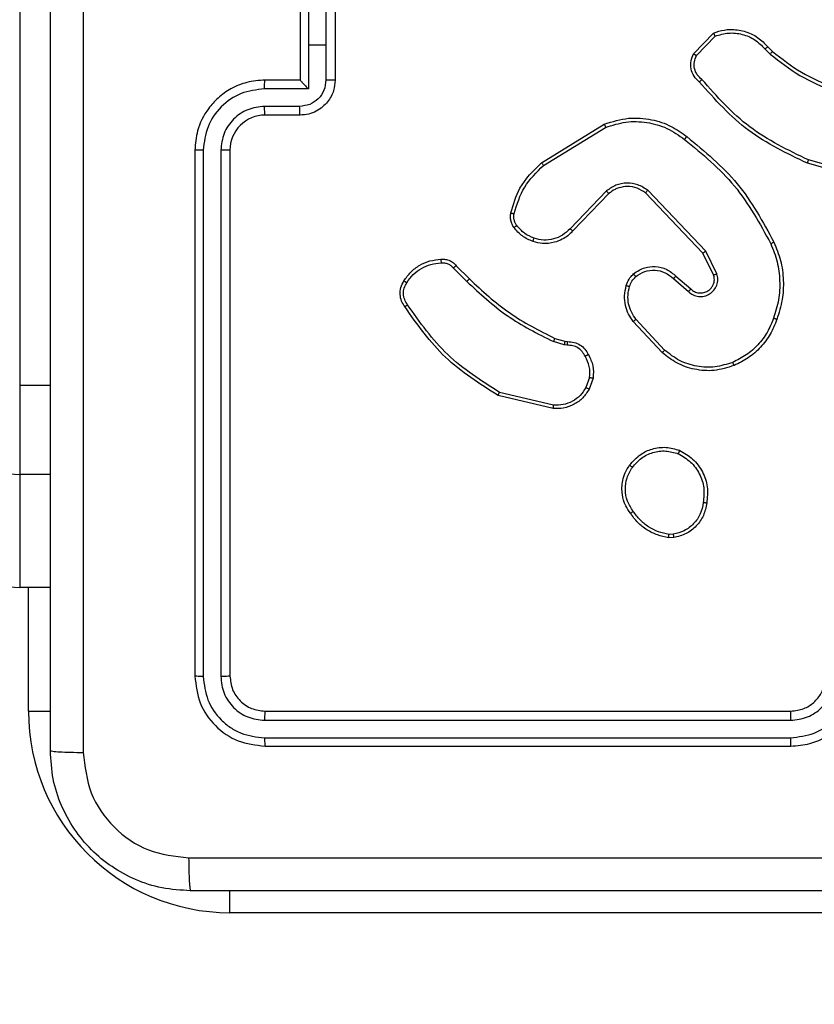
# Model space of a CAD drawing. Units: centimetres. Extents: x -548 to 1044, y 61 to 892.
# Drawn here: x 452 to 457, y 367 to 372 of the extents above; entities that cross this region are included whole.
import ezdxf

# ---------------------------------------------------------------- set-up
doc = ezdxf.new("R2010")
doc.units = ezdxf.units.CM
doc.header["$PDSIZE"] = -1
doc.layers.add('VP-DIM', color=7, linetype='Continuous')
doc.layers.add('VP-EQ', color=7, linetype='Continuous', true_color=0x8a3492)
doc.dimstyles.get("Standard").update_dxf_attribs({"dimtxt": 14, "dimasz": 20, "dimexe": 20, "dimexo": 50, "dimgap": 20, "dimtad": 0, "dimdec": 0, "dimzin": 0, "dimdsep": 46, "dimtxsty": 'Standard', "dimcen": -0.09, "dimadec": 0, "dimazin": 0, "dimtfac": 1, "dimtdec": 4, "dimtofl": 0, "dimtmove": 0, "dimatfit": 3, "dimfxl": 70, "dimfxlon": 1, "dimtolj": 1, "dimtzin": 0, "dimarcsym": 0})

# ---------------------------------------------------------------- blocks, each defined once
blk = doc.blocks.new('*D27')
at = {"layer": 'Defpoints', "color": 0}
for p in [(645.7518, 788.7725), (645.7518, 445.3156), (259.644, 358.1417)]:
    blk.add_point(p, dxfattribs=at)
at = {"layer": 'VP-DIM', "color": 0, "lineweight": -2}
for p, q in [((259.644, 718.7725), (259.644, 808.7725)), ((645.7518, 718.7725), (645.7518, 808.7725)), ((279.644, 788.7725), (414.0312, 788.7725)), ((625.7518, 788.7725), (491.3646, 788.7725))]:
    blk.add_line(p, q, dxfattribs=at)
at = {"layer": 'VP-DIM', "color": 0}
for points in [[(279.644, 792.1058), (279.644, 785.4391), (259.644, 788.7725)], [(625.7518, 785.4391), (625.7518, 792.1058), (645.7518, 788.7725)]]:
    blk.add_solid(points, dxfattribs=at)
at = {"layer": 'VP-DIM', "color": 0, "insert": (452.6979, 788.7725), "char_height": 14, "attachment_point": 5}
blk.add_mtext('\\A1;386', dxfattribs=at)
blk = doc.blocks.new('*D28')
at = {"layer": 'Defpoints', "color": 0}
for p in [(414.9801, 547.4442), (377.9053, 211.4856), (920.0353, 211.4856)]:
    blk.add_point(p, dxfattribs=at)
at = {"layer": 'VP-DIM', "color": 0, "lineweight": -2}
for p, q in [((850.0353, 547.4442), (940.0353, 547.4442)), ((920.0353, 527.4442), (920.0353, 418.1315)), ((920.0353, 231.4856), (920.0353, 340.7982)), ((850.0353, 211.4856), (940.0353, 211.4856))]:
    blk.add_line(p, q, dxfattribs=at)
at = {"layer": 'VP-DIM', "color": 0}
for points in [[(923.3687, 527.4442), (916.702, 527.4442), (920.0353, 547.4442)], [(916.702, 231.4856), (923.3687, 231.4856), (920.0353, 211.4856)]]:
    blk.add_solid(points, dxfattribs=at)
at = {"layer": 'VP-DIM', "color": 0, "insert": (920.0353, 379.4649), "char_height": 14, "attachment_point": 5, "rotation": 90}
blk.add_mtext('\\A1;336', dxfattribs=at)
blk = doc.blocks.new('*D29')
at = {"layer": 'Defpoints', "color": 0}
for p in [(795.7518, 872.4417), (795.7518, 442.7871), (59.644, 335.2417)]:
    blk.add_point(p, dxfattribs=at)
at = {"layer": 'VP-DIM', "color": 0, "lineweight": -2}
for p, q in [((59.644, 802.4417), (59.644, 892.4417)), ((795.7518, 802.4417), (795.7518, 892.4417)), ((79.644, 872.4417), (412.0939, 872.4417)), ((775.7518, 872.4417), (489.4272, 872.4417))]:
    blk.add_line(p, q, dxfattribs=at)
at = {"layer": 'VP-DIM', "color": 0}
for points in [[(79.644, 875.775), (79.644, 869.1084), (59.644, 872.4417)], [(775.7518, 869.1084), (775.7518, 875.775), (795.7518, 872.4417)]]:
    blk.add_solid(points, dxfattribs=at)
at = {"layer": 'VP-DIM', "color": 0, "insert": (450.7606, 872.4417), "char_height": 14, "attachment_point": 5}
blk.add_mtext('\\A1;736', dxfattribs=at)
blk = doc.blocks.new('*D30')
at = {"layer": 'Defpoints', "color": 0}
for p in [(420.6379, 697.4442), (420.6379, 61.4856), (1023.8361, 61.4856)]:
    blk.add_point(p, dxfattribs=at)
at = {"layer": 'VP-DIM', "color": 0, "lineweight": -2}
for p, q in [((953.8361, 697.4442), (1043.8361, 697.4442)), ((1023.8361, 677.4442), (1023.8361, 416.7749)), ((1023.8361, 81.4856), (1023.8361, 339.4416)), ((953.8361, 61.4856), (1043.8361, 61.4856))]:
    blk.add_line(p, q, dxfattribs=at)
at = {"layer": 'VP-DIM', "color": 0}
for points in [[(1027.1695, 677.4442), (1020.5028, 677.4442), (1023.8361, 697.4442)], [(1020.5028, 81.4856), (1027.1695, 81.4856), (1023.8361, 61.4856)]]:
    blk.add_solid(points, dxfattribs=at)
at = {"layer": 'VP-DIM', "color": 0, "insert": (1023.8361, 378.1083), "char_height": 14, "attachment_point": 5, "rotation": 90}
blk.add_mtext('\\A1;636', dxfattribs=at)
blk = doc.blocks.new('RC1550_')
at = {"color": 0, "linetype": 'Continuous', "lineweight": 25}
for p, q in [((452.4268, 414.7294), (452.4268, 370.3001)), ((454.0747, 372.4919), (454.0747, 372.2417)), ((454.0268, 372.4417), (454.0268, 372.0417)), ((454.1747, 372.4418), (454.1747, 372.2417)), ((454.2268, 372.4417), (454.2268, 372.0417)), ((456.2728, 372.1918), (456.3854, 372.31)), ((456.2895, 372.1811), (456.3952, 372.2924)), ((454.0747, 372.2417), (454.0747, 371.9915)), ((454.1747, 372.2417), (454.0747, 372.2417)), ((454.1747, 372.2417), (454.1747, 372.0416)), ((456.6807, 372.2189), (456.7095, 372.1895)), ((456.6963, 372.2316), (456.7226, 372.2048)), ((454.0268, 372.0417), (453.8268, 372.0417)), ((454.0268, 372.0417), (454.0268, 372.0417)), ((454.0747, 371.9915), (453.8245, 371.9915)), ((454.0246, 371.8915), (453.8245, 371.8915)), ((454.0268, 371.8417), (453.8268, 371.8417)), ((455.4043, 371.5703), (455.7632, 371.7903)), ((455.4164, 371.5546), (455.7706, 371.7718)), ((453.4268, 371.6417), (453.4268, 368.6417)), ((453.4743, 371.6413), (453.4742, 368.6393)), ((453.5743, 371.6413), (453.5743, 368.6393)), ((453.6268, 371.6417), (453.6268, 368.6417)), ((457.2815, 371.4869), (456.9284, 371.5862)), ((457.2773, 371.4675), (456.9221, 371.5673)), ((455.7752, 371.409), (455.5676, 371.1937)), ((456.3425, 371.0662), (456.0108, 371.4128)), ((455.7891, 371.3943), (455.5831, 371.1807)), ((456.3264, 371.0549), (455.9984, 371.3976)), ((456.3872, 370.9303), (456.3264, 371.0549)), ((456.4059, 370.9363), (456.3425, 371.0662)), ((454.9016, 370.9694), (454.9783, 370.8927)), ((454.9173, 370.9828), (454.9931, 370.9071)), ((456.1577, 370.9087), (456.2429, 370.8348)), ((456.1718, 370.9236), (456.2568, 370.8498)), ((456.1073, 370.5009), (455.944, 370.6769)), ((456.0941, 370.4866), (455.9288, 370.6647)), ((455.4812, 370.568), (455.5381, 370.5516)), ((455.5348, 370.5313), (455.4725, 370.5493)), ((455.5512, 370.5291), (455.5348, 370.5313)), ((455.5381, 370.5516), (455.5525, 370.5496)), ((455.6793, 370.3448), (455.6584, 370.2872)), ((455.6994, 370.3417), (455.6765, 370.2782)), ((452.4268, 370.3001), (452.4268, 369.7915)), ((452.6018, 370.3001), (452.4268, 370.3001)), ((455.472, 370.1677), (455.1568, 370.2425)), ((455.4732, 370.1871), (455.1647, 370.2602)), ((452.4268, 369.7915), (452.4268, 369.1469)), ((452.6018, 369.7915), (452.4268, 369.7915)), ((456.1563, 369.4503), (456.1324, 369.4501)), ((456.1596, 369.4313), (456.1301, 369.431)), ((452.6018, 369.1469), (452.4268, 369.1469)), ((452.4768, 368.4417), (452.4768, 369.1469)), ((452.4768, 368.4417), (452.6024, 368.4417)), ((453.8268, 368.4417), (456.8268, 368.4417)), ((453.8245, 368.3892), (456.8264, 368.3892)), ((453.8245, 368.2891), (456.8264, 368.2891)), ((453.8268, 368.2417), (456.8268, 368.2417)), ((453.6268, 367.2917), (453.6268, 367.4172)), ((457.0768, 367.2917), (453.6268, 367.2917))]:
    blk.add_line(p, q, dxfattribs=at)
for centre, radius, start, end in [((453.8268, 371.6417), 0.2, 89.9935, 180.0031), ((452.4268, 370.0915), 0.3, 179.9953, 270.0035), ((452.4268, 369.4468), 0.3, 179.9965, 270.0013), ((453.6268, 368.4417), 1.15, 180, 270)]:
    blk.add_arc(centre, radius, start, end, dxfattribs=at)
for points, knots in [([(452.6018, 368.2167), (452.6018, 369.1107), (452.6018, 370.8989), (452.6018, 373.5845), (452.6018, 375.3727), (452.6018, 376.2667)], [0, 0, 0, 0, 0.333296, 0.666702, 1, 1, 1, 1]), ([(452.7895, 376.2774), (452.7895, 375.381), (452.7896, 373.5881), (452.7896, 370.8953), (452.7895, 369.1024), (452.7895, 368.206)], [0, 0, 0, 0, 0.333336, 0.666663, 1, 1, 1, 1]), ([(456.3854, 372.31), (456.4061, 372.3169), (456.4377, 372.3274), (456.4974, 372.332), (456.5643, 372.3234), (456.6401, 372.2894), (456.6783, 372.2501), (456.6963, 372.2316)], [0, 0, 0, 0, 0.1901419, 0.2906201, 0.5222178, 0.7751127, 1, 1, 1, 1]), ([(456.3854, 372.31), (456.3855, 372.3097), (456.3857, 372.3093), (456.3874, 372.3065), (456.3892, 372.3032), (456.3909, 372.3), (456.393, 372.2964), (456.3945, 372.2938), (456.3952, 372.2924)], [0, 0, 0, 0, 0.213477, 0.450535, 0.578272, 0.712876, 0.853327, 1, 1, 1, 1]), ([(456.3952, 372.2924), (456.4205, 372.2998), (456.4712, 372.3146), (456.5509, 372.3059), (456.625, 372.2753), (456.6621, 372.2377), (456.6807, 372.2189)], [0, 0, 0, 0, 0.249991, 0.499951, 0.749848, 1, 1, 1, 1]), ([(456.306, 372.0306), (456.2947, 372.0411), (456.2723, 372.0619), (456.2561, 372.1054), (456.2546, 372.1511), (456.2668, 372.1783), (456.2728, 372.1918)], [0, 0, 0, 0, 0.254988, 0.506627, 0.75496, 1, 1, 1, 1]), ([(456.2728, 372.1918), (456.273, 372.1916), (456.2734, 372.1913), (456.2761, 372.1896), (456.2793, 372.1876), (456.2823, 372.1857), (456.2857, 372.1835), (456.2882, 372.1819), (456.2895, 372.1811)], [0, 0, 0, 0, 0.215595, 0.453563, 0.581066, 0.715416, 0.854703, 1, 1, 1, 1]), ([(456.6963, 372.2316), (456.696, 372.2314), (456.6955, 372.231), (456.692, 372.2281), (456.6868, 372.2239), (456.6827, 372.2206), (456.6807, 372.2189)], [0, 0, 0, 0, 0.2501814, 0.4998636, 0.7496114, 1, 1, 1, 1]), ([(456.7226, 372.2048), (456.7224, 372.2045), (456.7218, 372.2039), (456.7183, 372.1999), (456.714, 372.1948), (456.711, 372.1913), (456.7095, 372.1895)], [0, 0, 0, 0, 0.279944, 0.559206, 0.779864, 1, 1, 1, 1]), ([(456.7226, 372.2048), (456.7763, 372.1629), (456.8849, 372.0784), (457.0114, 372.0242), (457.0754, 371.9969)], [0, 0, 0, 0, 0.494659, 1, 1, 1, 1]), ([(456.3198, 372.0451), (456.3103, 372.0536), (456.2912, 372.0706), (456.2764, 372.1067), (456.2742, 372.1458), (456.2844, 372.1693), (456.2895, 372.1811)], [0, 0, 0, 0, 0.249889, 0.499878, 0.749606, 1, 1, 1, 1]), ([(456.7095, 372.1895), (456.7648, 372.1465), (456.8754, 372.0605), (457.0043, 372.0055), (457.0687, 371.978)], [0, 0, 0, 0, 0.500006, 1, 1, 1, 1]), ([(453.8268, 372.0417), (453.7917, 372.039), (453.7241, 372.0339), (453.6329, 371.9955), (453.5591, 371.9432), (453.489, 371.8653), (453.4367, 371.763), (453.4298, 371.6788), (453.4268, 371.6417)], [0, 0, 0, 0, 0.167651, 0.3232, 0.466625, 0.597872, 0.823048, 1, 1, 1, 1]), ([(453.8245, 371.9915), (453.8245, 371.9981), (453.8246, 372.0112), (453.8251, 372.0279), (453.8259, 372.0393), (453.8265, 372.0409), (453.8268, 372.0417)], [0, 0, 0, 0, 0.250196, 0.500162, 0.750066, 1, 1, 1, 1]), ([(454.1747, 372.0416), (454.1725, 372.0219), (454.1679, 371.9826), (454.1332, 371.9329), (454.0835, 371.8986), (454.0442, 371.8939), (454.0246, 371.8915)], [0, 0, 0, 0, 0.250415, 0.500089, 0.750023, 1, 1, 1, 1]), ([(454.2268, 372.0417), (454.225, 372.0215), (454.2211, 371.9772), (454.1924, 371.9249), (454.1561, 371.8871), (454.1195, 371.8627), (454.0756, 371.8452), (454.0434, 371.8429), (454.0268, 371.8417)], [0, 0, 0, 0, 0.192672, 0.423072, 0.553015, 0.692478, 0.841521, 1, 1, 1, 1]), ([(454.0268, 372.0417), (454.027, 372.0413), (454.0275, 372.0405), (454.0308, 372.0367), (454.0361, 372.031), (454.0451, 372.0216), (454.0582, 372.0081), (454.0692, 371.9971), (454.0747, 371.9915)], [0, 0, 0, 0, 0.1075502, 0.2242743, 0.3534563, 0.4974486, 0.7485316, 1, 1, 1, 1]), ([(454.2268, 372.0417), (454.2266, 372.0417), (454.2262, 372.0417), (454.223, 372.0416), (454.2182, 372.0416), (454.2117, 372.0416), (454.2037, 372.0416), (454.1946, 372.0416), (454.1848, 372.0416), (454.1781, 372.0416), (454.1747, 372.0416)], [0, 0, 0, 0, 0.124906, 0.250178, 0.375299, 0.499847, 0.624503, 0.749666, 0.874947, 1, 1, 1, 1]), ([(456.306, 372.0306), (456.3062, 372.0308), (456.3065, 372.0312), (456.309, 372.0337), (456.3117, 372.0365), (456.3141, 372.0391), (456.3169, 372.042), (456.3189, 372.044), (456.3198, 372.0451)], [0, 0, 0, 0, 0.228309, 0.470436, 0.597058, 0.72763, 0.862041, 1, 1, 1, 1]), ([(456.9221, 371.5673), (456.8054, 371.6229), (456.5687, 371.7355), (456.3944, 371.9314), (456.306, 372.0306)], [0, 0, 0, 0, 0.493272, 1, 1, 1, 1]), ([(456.9284, 371.5862), (456.8116, 371.6422), (456.5779, 371.7543), (456.4059, 371.9481), (456.3198, 372.0451)], [0, 0, 0, 0, 0.499997, 1, 1, 1, 1]), ([(453.8245, 371.9915), (453.7786, 371.9862), (453.6869, 371.9756), (453.5711, 371.8948), (453.491, 371.7787), (453.4799, 371.6871), (453.4743, 371.6413)], [0, 0, 0, 0, 0.25045, 0.500135, 0.750099, 1, 1, 1, 1]), ([(453.8245, 371.8915), (453.7917, 371.8877), (453.7263, 371.8801), (453.6435, 371.8224), (453.5863, 371.7394), (453.5783, 371.674), (453.5743, 371.6413)], [0, 0, 0, 0, 0.250444, 0.500147, 0.750101, 1, 1, 1, 1]), ([(453.8268, 371.8417), (453.8265, 371.8425), (453.8259, 371.844), (453.8252, 371.8554), (453.8246, 371.8719), (453.8246, 371.885), (453.8245, 371.8915)], [0, 0, 0, 0, 0.250417, 0.500041, 0.749885, 1, 1, 1, 1]), ([(454.0268, 371.8417), (454.0265, 371.8427), (454.0259, 371.8446), (454.0251, 371.8578), (454.0247, 371.8743), (454.0247, 371.8857), (454.0246, 371.8915)], [0, 0, 0, 0, 0.279779, 0.559053, 0.779502, 1, 1, 1, 1]), ([(455.7632, 371.7903), (455.8091, 371.8045), (455.897, 371.8316), (456.0297, 371.821), (456.1439, 371.7838), (456.2052, 371.74), (456.2341, 371.7193)], [0, 0, 0, 0, 0.286583, 0.548828, 0.78665, 1, 1, 1, 1]), ([(455.7706, 371.7718), (455.8088, 371.7839), (455.8851, 371.8082), (456.0063, 371.8044), (456.1232, 371.7722), (456.1888, 371.7263), (456.2216, 371.7033)], [0, 0, 0, 0, 0.250012, 0.49998, 0.749906, 1, 1, 1, 1]), ([(455.7632, 371.7903), (455.7633, 371.79), (455.7635, 371.7894), (455.7652, 371.7852), (455.7677, 371.779), (455.7697, 371.7742), (455.7706, 371.7718)], [0, 0, 0, 0, 0.2500923, 0.4999109, 0.7498587, 1, 1, 1, 1]), ([(456.2216, 371.7033), (456.2226, 371.7045), (456.2245, 371.707), (456.2271, 371.7104), (456.2294, 371.7133), (456.2317, 371.7163), (456.2337, 371.7187), (456.234, 371.7191), (456.2341, 371.7193)], [0, 0, 0, 0, 0.150195, 0.293412, 0.428937, 0.557259, 0.792419, 1, 1, 1, 1]), ([(456.2216, 371.7033), (456.3226, 371.6198), (456.5244, 371.4528), (456.6503, 371.223), (456.7132, 371.1081)], [0, 0, 0, 0, 0.4999906, 1, 1, 1, 1]), ([(456.2341, 371.7193), (456.3364, 371.6348), (456.5408, 371.4658), (456.6679, 371.2331), (456.7315, 371.1168)], [0, 0, 0, 0, 0.500129, 1, 1, 1, 1]), ([(453.4743, 371.6413), (453.468, 371.6413), (453.4554, 371.6413), (453.4398, 371.6414), (453.429, 371.6416), (453.4275, 371.6417), (453.4268, 371.6417)], [0, 0, 0, 0, 0.250164, 0.499846, 0.749721, 1, 1, 1, 1]), ([(453.6268, 371.6417), (453.6266, 371.6417), (453.6262, 371.6416), (453.623, 371.6415), (453.6181, 371.6415), (453.6115, 371.6414), (453.6035, 371.6414), (453.5943, 371.6413), (453.5845, 371.6413), (453.5777, 371.6413), (453.5743, 371.6413)], [0, 0, 0, 0, 0.1251624, 0.2501788, 0.3752171, 0.5001306, 0.6248621, 0.7496652, 0.8750204, 1, 1, 1, 1]), ([(456.9221, 371.5673), (456.9222, 371.5675), (456.9223, 371.5679), (456.9232, 371.5708), (456.9244, 371.5742), (456.9255, 371.5776), (456.9269, 371.5817), (456.9279, 371.5847), (456.9284, 371.5862)], [0, 0, 0, 0, 0.200786, 0.433931, 0.563118, 0.700465, 0.846091, 1, 1, 1, 1]), ([(455.2298, 371.2839), (455.2438, 371.3325), (455.2758, 371.4432), (455.3581, 371.5246), (455.4043, 371.5703)], [0, 0, 0, 0, 0.439115, 1, 1, 1, 1]), ([(455.2488, 371.2796), (455.265, 371.3326), (455.2972, 371.4387), (455.3767, 371.516), (455.4164, 371.5546)], [0, 0, 0, 0, 0.499999, 1, 1, 1, 1]), ([(455.4043, 371.5703), (455.4044, 371.57), (455.4047, 371.5695), (455.4075, 371.5659), (455.4115, 371.5607), (455.4148, 371.5567), (455.4164, 371.5546)], [0, 0, 0, 0, 0.250202, 0.499946, 0.749737, 1, 1, 1, 1]), ([(456.0108, 371.4128), (455.9929, 371.4246), (455.957, 371.4482), (455.8922, 371.4573), (455.8279, 371.4458), (455.7928, 371.4212), (455.7752, 371.409)], [0, 0, 0, 0, 0.250293, 0.5001163, 0.7500373, 1, 1, 1, 1]), ([(455.7891, 371.3943), (455.7888, 371.3945), (455.7882, 371.3949), (455.785, 371.3982), (455.7805, 371.4031), (455.777, 371.407), (455.7752, 371.409)], [0, 0, 0, 0, 0.250296, 0.500301, 0.749933, 1, 1, 1, 1]), ([(455.9984, 371.3976), (455.9829, 371.4079), (455.9517, 371.4285), (455.8969, 371.437), (455.8541, 371.4301), (455.818, 371.416), (455.8006, 371.4029), (455.7891, 371.3943)], [0, 0, 0, 0, 0.244209, 0.489945, 0.713073, 0.811062, 1, 1, 1, 1]), ([(455.9984, 371.3976), (455.9986, 371.3978), (455.999, 371.3983), (456.0018, 371.4018), (456.0059, 371.4069), (456.0092, 371.4108), (456.0108, 371.4128)], [0, 0, 0, 0, 0.250661, 0.500094, 0.749529, 1, 1, 1, 1]), ([(455.2477, 371.2007), (455.2439, 371.2067), (455.2361, 371.2188), (455.2295, 371.2397), (455.2266, 371.2617), (455.2287, 371.2764), (455.2298, 371.2839)], [0, 0, 0, 0, 0.244012, 0.491931, 0.743905, 1, 1, 1, 1]), ([(455.2298, 371.2839), (455.2301, 371.2837), (455.2307, 371.2835), (455.235, 371.2825), (455.2413, 371.2811), (455.2463, 371.2801), (455.2488, 371.2796)], [0, 0, 0, 0, 0.25023, 0.499641, 0.749703, 1, 1, 1, 1]), ([(455.2634, 371.2122), (455.2602, 371.2172), (455.2539, 371.2272), (455.2486, 371.2443), (455.2464, 371.262), (455.248, 371.2737), (455.2488, 371.2796)], [0, 0, 0, 0, 0.2499444, 0.4999503, 0.7500743, 1, 1, 1, 1]), ([(455.2477, 371.2007), (455.248, 371.201), (455.2486, 371.2014), (455.2527, 371.2044), (455.2579, 371.2082), (455.2615, 371.2109), (455.2634, 371.2122)], [0, 0, 0, 0, 0.279316, 0.558556, 0.778885, 1, 1, 1, 1]), ([(455.3563, 371.1204), (455.3351, 371.1296), (455.2927, 371.148), (455.2627, 371.1831), (455.2477, 371.2007)], [0, 0, 0, 0, 0.499931, 1, 1, 1, 1]), ([(455.3623, 371.139), (455.343, 371.1475), (455.3044, 371.1643), (455.277, 371.1962), (455.2634, 371.2122)], [0, 0, 0, 0, 0.500084, 1, 1, 1, 1]), ([(455.5831, 371.1807), (455.5799, 371.1773), (455.5711, 371.1675), (455.5519, 371.1507), (455.5209, 371.1306), (455.4731, 371.1119), (455.4146, 371.1053), (455.3744, 371.1157), (455.3563, 371.1204)], [0, 0, 0, 0, 0.056678, 0.159039, 0.307055, 0.50057, 0.775284, 1, 1, 1, 1]), ([(455.5676, 371.1937), (455.554, 371.1806), (455.5267, 371.1546), (455.4739, 371.1327), (455.4172, 371.1253), (455.3806, 371.1345), (455.3623, 371.139)], [0, 0, 0, 0, 0.250008, 0.499932, 0.7499, 1, 1, 1, 1]), ([(455.5831, 371.1807), (455.5828, 371.1809), (455.5821, 371.1813), (455.5779, 371.1848), (455.5728, 371.1891), (455.5694, 371.1921), (455.5676, 371.1937)], [0, 0, 0, 0, 0.280194, 0.558919, 0.779744, 1, 1, 1, 1]), ([(455.3563, 371.1204), (455.3563, 371.1207), (455.3564, 371.1213), (455.3577, 371.1256), (455.3597, 371.1317), (455.3614, 371.1366), (455.3623, 371.139)], [0, 0, 0, 0, 0.250331, 0.499988, 0.74966, 1, 1, 1, 1]), ([(456.7315, 371.1168), (456.7312, 371.1167), (456.7306, 371.1164), (456.7264, 371.1144), (456.7204, 371.1115), (456.7156, 371.1092), (456.7132, 371.1081)], [0, 0, 0, 0, 0.250043, 0.50041, 0.750147, 1, 1, 1, 1]), ([(456.7132, 371.1081), (456.7267, 371.0742), (456.7537, 371.0064), (456.7669, 370.8971), (456.7618, 370.7873), (456.7398, 370.7176), (456.7289, 370.6828)], [0, 0, 0, 0, 0.249936, 0.500001, 0.750056, 1, 1, 1, 1]), ([(456.7315, 371.1168), (456.7452, 371.0827), (456.7735, 371.0126), (456.7877, 370.9007), (456.7824, 370.7859), (456.7596, 370.7137), (456.7479, 370.6765)], [0, 0, 0, 0, 0.243407, 0.500002, 0.742026, 1, 1, 1, 1]), ([(454.62, 370.8967), (454.6322, 370.9141), (454.6568, 370.9489), (454.7086, 370.9871), (454.7675, 371.013), (454.8098, 371.017), (454.831, 371.019)], [0, 0, 0, 0, 0.249977, 0.499945, 0.750001, 1, 1, 1, 1]), ([(454.831, 371.019), (454.831, 371.0187), (454.8309, 371.018), (454.8309, 371.0135), (454.8312, 371.0079), (454.8316, 371.0028), (454.8318, 371), (454.8319, 370.9987)], [0, 0, 0, 0, 0.241835, 0.488825, 0.740638, 0.869825, 1, 1, 1, 1]), ([(454.831, 371.019), (454.8396, 371.0193), (454.8568, 371.0201), (454.8812, 371.0125), (454.9021, 371.0001), (454.9124, 370.9885), (454.9173, 370.9828)], [0, 0, 0, 0, 0.262826, 0.525028, 0.770571, 1, 1, 1, 1]), ([(456.3264, 371.0549), (456.3266, 371.055), (456.3269, 371.0552), (456.3293, 371.0569), (456.3321, 371.0589), (456.3351, 371.0609), (456.3386, 371.0634), (456.3412, 371.0653), (456.3425, 371.0662)], [0, 0, 0, 0, 0.194394, 0.425036, 0.554881, 0.693855, 0.84232, 1, 1, 1, 1]), ([(454.6361, 370.8855), (454.6474, 370.9016), (454.6701, 370.934), (454.7182, 370.9694), (454.7729, 370.9933), (454.8122, 370.9969), (454.8319, 370.9987)], [0, 0, 0, 0, 0.250017, 0.500002, 0.750019, 1, 1, 1, 1]), ([(454.8319, 370.9987), (454.8385, 370.9991), (454.8517, 370.9998), (454.871, 370.9943), (454.8885, 370.9844), (454.8972, 370.9744), (454.9016, 370.9694)], [0, 0, 0, 0, 0.250166, 0.499928, 0.749891, 1, 1, 1, 1]), ([(454.9173, 370.9828), (454.9171, 370.9827), (454.9167, 370.9824), (454.9142, 370.9802), (454.9112, 370.9777), (454.9084, 370.9752), (454.9051, 370.9724), (454.9028, 370.9704), (454.9016, 370.9694)], [0, 0, 0, 0, 0.213431, 0.450598, 0.578523, 0.712585, 0.853414, 1, 1, 1, 1]), ([(455.9303, 370.9357), (455.9406, 370.9434), (455.9603, 370.958), (456.0019, 370.9745), (456.0563, 370.9809), (456.121, 370.966), (456.1551, 370.9375), (456.1718, 370.9236)], [0, 0, 0, 0, 0.145255, 0.276038, 0.502113, 0.756335, 1, 1, 1, 1]), ([(455.943, 370.9202), (455.9595, 370.9312), (455.9926, 370.9531), (456.0528, 370.9604), (456.112, 370.947), (456.1425, 370.9215), (456.1577, 370.9087)], [0, 0, 0, 0, 0.249969, 0.499846, 0.749595, 1, 1, 1, 1]), ([(454.9931, 370.9071), (454.993, 370.9071), (454.9929, 370.9069), (454.992, 370.9061), (454.9906, 370.9048), (454.9887, 370.903), (454.9864, 370.9008), (454.9839, 370.8982), (454.9811, 370.8955), (454.9792, 370.8936), (454.9783, 370.8927)], [0, 0, 0, 0, 0.125023, 0.250687, 0.375467, 0.499929, 0.625308, 0.750128, 0.875022, 1, 1, 1, 1]), ([(454.9931, 370.9071), (455.0665, 370.8392), (455.2134, 370.7034), (455.3919, 370.6131), (455.4812, 370.568)], [0, 0, 0, 0, 0.499994, 1, 1, 1, 1]), ([(455.8884, 370.8699), (455.893, 370.8823), (455.8982, 370.8962), (455.9079, 370.9107), (455.9156, 370.9214), (455.9239, 370.9295), (455.9303, 370.9357)], [0, 0, 0, 0, 0.499365, 0.560135, 0.663818, 1, 1, 1, 1]), ([(455.9072, 370.8638), (455.9112, 370.8745), (455.9191, 370.8958), (455.935, 370.9121), (455.943, 370.9202)], [0, 0, 0, 0, 0.500068, 1, 1, 1, 1]), ([(455.9303, 370.9357), (455.9304, 370.9354), (455.9308, 370.9349), (455.9337, 370.9313), (455.9379, 370.9262), (455.9413, 370.9222), (455.943, 370.9202)], [0, 0, 0, 0, 0.249685, 0.500332, 0.749793, 1, 1, 1, 1]), ([(456.1718, 370.9236), (456.1717, 370.9234), (456.1713, 370.9231), (456.1692, 370.9208), (456.1665, 370.918), (456.164, 370.9153), (456.161, 370.9122), (456.1588, 370.9099), (456.1577, 370.9087)], [0, 0, 0, 0, 0.205782, 0.440572, 0.56949, 0.705575, 0.849503, 1, 1, 1, 1]), ([(456.2429, 370.8348), (456.2516, 370.8279), (456.2688, 370.8142), (456.3013, 370.8055), (456.3344, 370.8075), (456.3652, 370.8202), (456.3903, 370.8422), (456.4065, 370.8712), (456.4131, 370.9041), (456.4083, 370.9256), (456.4059, 370.9363)], [0, 0, 0, 0, 0.125102, 0.250171, 0.374955, 0.500003, 0.624888, 0.750015, 0.874994, 1, 1, 1, 1]), ([(456.2568, 370.8498), (456.2635, 370.8444), (456.277, 370.8333), (456.3013, 370.8266), (456.3256, 370.8271), (456.3505, 370.835), (456.37, 370.8504), (456.382, 370.8679), (456.3895, 370.8859), (456.3927, 370.9075), (456.3889, 370.9232), (456.3872, 370.9303)], [0, 0, 0, 0, 0.122014, 0.248432, 0.350745, 0.467177, 0.616982, 0.69679, 0.769072, 0.895964, 1, 1, 1, 1]), ([(456.3872, 370.9303), (456.3875, 370.9304), (456.3881, 370.9305), (456.3924, 370.9319), (456.3986, 370.9339), (456.4035, 370.9355), (456.4059, 370.9363)], [0, 0, 0, 0, 0.2497, 0.499655, 0.749611, 1, 1, 1, 1]), ([(454.6245, 370.7491), (454.6178, 370.7593), (454.6041, 370.7802), (454.5964, 370.8185), (454.5996, 370.8597), (454.6131, 370.8842), (454.62, 370.8967)], [0, 0, 0, 0, 0.230286, 0.473684, 0.730254, 1, 1, 1, 1]), ([(454.6403, 370.7601), (454.6341, 370.7696), (454.6218, 370.7884), (454.6157, 370.8221), (454.6195, 370.8561), (454.6306, 370.8757), (454.6361, 370.8855)], [0, 0, 0, 0, 0.250086, 0.499995, 0.749947, 1, 1, 1, 1]), ([(454.62, 370.8967), (454.6202, 370.8965), (454.6205, 370.8961), (454.6231, 370.8941), (454.6262, 370.892), (454.6291, 370.89), (454.6325, 370.8878), (454.6349, 370.8863), (454.6361, 370.8855)], [0, 0, 0, 0, 0.222195, 0.462372, 0.589852, 0.721877, 0.858742, 1, 1, 1, 1]), ([(454.9783, 370.8927), (455.0527, 370.824), (455.2015, 370.6866), (455.3822, 370.595), (455.4725, 370.5493)], [0, 0, 0, 0, 0.500022, 1, 1, 1, 1]), ([(455.9288, 370.6647), (455.9192, 370.6781), (455.8992, 370.7057), (455.882, 370.7561), (455.8755, 370.8127), (455.884, 370.8505), (455.8884, 370.8699)], [0, 0, 0, 0, 0.226443, 0.468592, 0.726462, 1, 1, 1, 1]), ([(455.8884, 370.8699), (455.8887, 370.8698), (455.8892, 370.8695), (455.8935, 370.868), (455.8997, 370.8661), (455.9047, 370.8646), (455.9072, 370.8638)], [0, 0, 0, 0, 0.250706, 0.500031, 0.7498, 1, 1, 1, 1]), ([(455.944, 370.6769), (455.9344, 370.6904), (455.9152, 370.7175), (455.9002, 370.7654), (455.8959, 370.8153), (455.9034, 370.8477), (455.9072, 370.8638)], [0, 0, 0, 0, 0.250054, 0.5, 0.749965, 1, 1, 1, 1]), ([(456.2568, 370.8498), (456.2567, 370.8497), (456.2565, 370.8495), (456.2549, 370.8478), (456.2526, 370.8452), (456.25, 370.8424), (456.2467, 370.8389), (456.2442, 370.8362), (456.2429, 370.8348)], [0, 0, 0, 0, 0.155953, 0.37474, 0.507268, 0.655709, 0.81971, 1, 1, 1, 1]), ([(454.6245, 370.7491), (454.6247, 370.7492), (454.6252, 370.7495), (454.6279, 370.7514), (454.6309, 370.7535), (454.6337, 370.7555), (454.6369, 370.7577), (454.6391, 370.7593), (454.6403, 370.7601)], [0, 0, 0, 0, 0.2286257, 0.4700826, 0.5972901, 0.7272591, 0.8622521, 1, 1, 1, 1]), ([(455.1568, 370.2425), (455.0512, 370.3092), (454.8401, 370.4426), (454.6964, 370.6469), (454.6245, 370.7491)], [0, 0, 0, 0, 0.4999853, 1, 1, 1, 1]), ([(455.1647, 370.2602), (455.0608, 370.3261), (454.8529, 370.4581), (454.7111, 370.6594), (454.6403, 370.7601)], [0, 0, 0, 0, 0.499992, 1, 1, 1, 1]), ([(455.9288, 370.6647), (455.9291, 370.6649), (455.9296, 370.6652), (455.933, 370.668), (455.938, 370.672), (455.942, 370.6753), (455.944, 370.6769)], [0, 0, 0, 0, 0.250311, 0.500386, 0.749473, 1, 1, 1, 1]), ([(456.7289, 370.6828), (456.718, 370.6554), (456.6961, 370.6005), (456.6417, 370.53), (456.5755, 370.4703), (456.5225, 370.4442), (456.496, 370.4312)], [0, 0, 0, 0, 0.249939, 0.499992, 0.750094, 1, 1, 1, 1]), ([(456.7479, 370.6765), (456.7365, 370.6477), (456.7138, 370.5902), (456.657, 370.516), (456.5874, 370.4538), (456.5317, 370.4267), (456.5038, 370.4132)], [0, 0, 0, 0, 0.25002, 0.50001, 0.75, 1, 1, 1, 1]), ([(456.7479, 370.6765), (456.7477, 370.6766), (456.7472, 370.6766), (456.7442, 370.6776), (456.7407, 370.6788), (456.7372, 370.6799), (456.7332, 370.6813), (456.7304, 370.6823), (456.7289, 370.6828)], [0, 0, 0, 0, 0.209354, 0.445024, 0.573796, 0.709197, 0.851265, 1, 1, 1, 1]), ([(455.4812, 370.568), (455.481, 370.5676), (455.4806, 370.5669), (455.4782, 370.5619), (455.4754, 370.5557), (455.4735, 370.5514), (455.4725, 370.5493)], [0, 0, 0, 0, 0.279637, 0.559086, 0.779369, 1, 1, 1, 1]), ([(455.5381, 370.5516), (455.538, 370.5512), (455.5377, 370.5504), (455.5369, 370.545), (455.5358, 370.5383), (455.5352, 370.5337), (455.5348, 370.5313)], [0, 0, 0, 0, 0.279874, 0.559002, 0.779404, 1, 1, 1, 1]), ([(455.5525, 370.5496), (455.5524, 370.5493), (455.5523, 370.5487), (455.552, 370.5451), (455.5517, 370.5412), (455.5515, 370.5375), (455.5513, 370.5334), (455.5512, 370.5305), (455.5512, 370.5291)], [0, 0, 0, 0, 0.227907, 0.469891, 0.596845, 0.727406, 0.862032, 1, 1, 1, 1]), ([(455.6538, 370.4656), (455.6486, 370.475), (455.6384, 370.494), (455.6133, 370.5148), (455.5834, 370.528), (455.5619, 370.5287), (455.5512, 370.5291)], [0, 0, 0, 0, 0.250035, 0.499962, 0.750016, 1, 1, 1, 1]), ([(455.5525, 370.5496), (455.5655, 370.5489), (455.5911, 370.5477), (455.6258, 370.5314), (455.6545, 370.5074), (455.6662, 370.486), (455.6719, 370.4754)], [0, 0, 0, 0, 0.259314, 0.512427, 0.759351, 1, 1, 1, 1]), ([(455.6719, 370.4754), (455.6717, 370.4753), (455.6712, 370.475), (455.6681, 370.4733), (455.6645, 370.4714), (455.6613, 370.4696), (455.6576, 370.4676), (455.6551, 370.4663), (455.6538, 370.4656)], [0, 0, 0, 0, 0.226596, 0.468571, 0.595431, 0.726484, 0.860721, 1, 1, 1, 1]), ([(455.6793, 370.3448), (455.6805, 370.3661), (455.683, 370.4087), (455.6635, 370.4466), (455.6538, 370.4656)], [0, 0, 0, 0, 0.500017, 1, 1, 1, 1]), ([(455.6719, 370.4754), (455.6826, 370.4544), (455.704, 370.4123), (455.7009, 370.3653), (455.6994, 370.3417)], [0, 0, 0, 0, 0.500013, 1, 1, 1, 1]), ([(456.0941, 370.4866), (456.0943, 370.4869), (456.0947, 370.4873), (456.0977, 370.4905), (456.1021, 370.4952), (456.1056, 370.499), (456.1073, 370.5009)], [0, 0, 0, 0, 0.2504743, 0.4998425, 0.7497253, 1, 1, 1, 1]), ([(456.5038, 370.4132), (456.4661, 370.4014), (456.3924, 370.3784), (456.2784, 370.3874), (456.1756, 370.4222), (456.1208, 370.4655), (456.0941, 370.4866)], [0, 0, 0, 0, 0.268427, 0.524577, 0.768449, 1, 1, 1, 1]), ([(456.496, 370.4312), (456.4627, 370.4208), (456.3963, 370.3998), (456.2908, 370.4051), (456.1899, 370.4365), (456.1349, 370.4794), (456.1073, 370.5009)], [0, 0, 0, 0, 0.249968, 0.499973, 0.749847, 1, 1, 1, 1]), ([(456.5038, 370.4132), (456.5037, 370.4135), (456.5033, 370.414), (456.5015, 370.4181), (456.499, 370.4241), (456.497, 370.4289), (456.496, 370.4312)], [0, 0, 0, 0, 0.250331, 0.500215, 0.749709, 1, 1, 1, 1]), ([(455.6793, 370.3448), (455.6807, 370.3446), (455.6836, 370.344), (455.6877, 370.3433), (455.6913, 370.3427), (455.6952, 370.3421), (455.6986, 370.3417), (455.6991, 370.3417), (455.6994, 370.3417)], [0, 0, 0, 0, 0.141732, 0.277825, 0.410325, 0.5377, 0.77749, 1, 1, 1, 1]), ([(455.6584, 370.2872), (455.6482, 370.2715), (455.6279, 370.2403), (455.5821, 370.2071), (455.5292, 370.1869), (455.4919, 370.187), (455.4732, 370.1871)], [0, 0, 0, 0, 0.250023, 0.499983, 0.749957, 1, 1, 1, 1]), ([(455.6765, 370.2782), (455.6761, 370.2783), (455.6753, 370.2786), (455.6705, 370.2809), (455.6645, 370.2839), (455.6604, 370.2861), (455.6584, 370.2872)], [0, 0, 0, 0, 0.279613, 0.559088, 0.779259, 1, 1, 1, 1]), ([(455.1568, 370.2425), (455.1569, 370.2427), (455.157, 370.2431), (455.1581, 370.2458), (455.1596, 370.249), (455.161, 370.2522), (455.1628, 370.256), (455.164, 370.2588), (455.1647, 370.2602)], [0, 0, 0, 0, 0.20136, 0.434626, 0.563909, 0.701006, 0.846563, 1, 1, 1, 1]), ([(455.6765, 370.2782), (455.6653, 370.2609), (455.6428, 370.2264), (455.5908, 370.1889), (455.5321, 370.167), (455.4909, 370.1675), (455.472, 370.1677)], [0, 0, 0, 0, 0.2501, 0.499981, 0.769744, 1, 1, 1, 1]), ([(455.472, 370.1677), (455.4719, 370.168), (455.4719, 370.1686), (455.4721, 370.173), (455.4726, 370.1794), (455.473, 370.1845), (455.4732, 370.1871)], [0, 0, 0, 0, 0.2499263, 0.5000618, 0.7497456, 1, 1, 1, 1]), ([(455.9078, 369.8445), (455.9275, 369.867), (455.9631, 369.9076), (456.0377, 369.9407), (456.1159, 369.9518), (456.1675, 369.9366), (456.1933, 369.9291)], [0, 0, 0, 0, 0.2776655, 0.4998876, 0.7508727, 1, 1, 1, 1]), ([(455.9236, 369.8322), (455.9397, 369.8509), (455.9718, 369.8883), (456.0398, 369.9201), (456.114, 369.9304), (456.1614, 369.9169), (456.1851, 369.9101)], [0, 0, 0, 0, 0.2502342, 0.5000482, 0.7500499, 1, 1, 1, 1]), ([(456.1933, 369.9291), (456.1932, 369.9289), (456.193, 369.9284), (456.1916, 369.9253), (456.1901, 369.9216), (456.1886, 369.9182), (456.187, 369.9143), (456.1858, 369.9115), (456.1851, 369.9101)], [0, 0, 0, 0, 0.217013, 0.455309, 0.583133, 0.716722, 0.85559, 1, 1, 1, 1]), ([(456.1851, 369.9101), (456.2096, 369.8958), (456.2586, 369.8672), (456.3091, 369.7973), (456.3365, 369.7155), (456.3309, 369.659), (456.328, 369.6308)], [0, 0, 0, 0, 0.249973, 0.499925, 0.74975, 1, 1, 1, 1]), ([(456.1933, 369.9291), (456.2193, 369.9142), (456.2724, 369.8838), (456.3264, 369.8091), (456.3569, 369.7207), (456.3511, 369.6598), (456.3481, 369.6285)], [0, 0, 0, 0, 0.245313, 0.500031, 0.742723, 1, 1, 1, 1]), ([(455.9123, 369.5703), (455.9027, 369.5844), (455.8807, 369.6166), (455.8619, 369.6809), (455.8638, 369.7463), (455.8815, 369.8033), (455.8988, 369.8304), (455.9078, 369.8445)], [0, 0, 0, 0, 0.17288, 0.397068, 0.672254, 0.829711, 1, 1, 1, 1]), ([(455.9078, 369.8445), (455.908, 369.8442), (455.9084, 369.8437), (455.912, 369.8408), (455.9173, 369.8368), (455.9215, 369.8337), (455.9236, 369.8322)], [0, 0, 0, 0, 0.250277, 0.500206, 0.750083, 1, 1, 1, 1]), ([(455.9283, 369.5812), (455.9161, 369.6002), (455.8916, 369.6382), (455.8803, 369.7059), (455.8889, 369.774), (455.9121, 369.8128), (455.9236, 369.8322)], [0, 0, 0, 0, 0.249935, 0.499922, 0.749777, 1, 1, 1, 1]), ([(456.328, 369.6308), (456.3236, 369.6088), (456.3147, 369.5648), (456.2755, 369.5089), (456.2217, 369.4667), (456.1781, 369.4558), (456.1563, 369.4503)], [0, 0, 0, 0, 0.249976, 0.499951, 0.749769, 1, 1, 1, 1]), ([(456.3481, 369.6285), (456.3432, 369.6044), (456.3335, 369.5562), (456.2904, 369.4955), (456.2315, 369.4493), (456.1838, 369.4373), (456.1596, 369.4313)], [0, 0, 0, 0, 0.249985, 0.499994, 0.74662, 1, 1, 1, 1]), ([(456.3481, 369.6285), (456.3479, 369.6285), (456.3473, 369.6284), (456.344, 369.6287), (456.3401, 369.6291), (456.3366, 369.6296), (456.3324, 369.6302), (456.3295, 369.6306), (456.328, 369.6308)], [0, 0, 0, 0, 0.219833, 0.458757, 0.585895, 0.719328, 0.857414, 1, 1, 1, 1]), ([(455.9123, 369.5703), (455.9125, 369.5704), (455.9129, 369.5706), (455.9156, 369.5724), (455.9186, 369.5745), (455.9215, 369.5764), (455.9247, 369.5787), (455.9271, 369.5804), (455.9283, 369.5812)], [0, 0, 0, 0, 0.217625, 0.456491, 0.584168, 0.717711, 0.856249, 1, 1, 1, 1]), ([(456.1301, 369.431), (456.1084, 369.4353), (456.065, 369.4438), (456.0053, 369.4742), (455.952, 369.5157), (455.9256, 369.5521), (455.9123, 369.5703)], [0, 0, 0, 0, 0.246993, 0.49597, 0.746961, 1, 1, 1, 1]), ([(456.1324, 369.4501), (456.1119, 369.4542), (456.0709, 369.4625), (456.0149, 369.4917), (455.9651, 369.5304), (455.9406, 369.5643), (455.9283, 369.5812)], [0, 0, 0, 0, 0.249956, 0.5, 0.750022, 1, 1, 1, 1]), ([(456.1301, 369.431), (456.1301, 369.4314), (456.1301, 369.4321), (456.1307, 369.4372), (456.1315, 369.4435), (456.1321, 369.4479), (456.1324, 369.4501)], [0, 0, 0, 0, 0.279206, 0.558511, 0.779251, 1, 1, 1, 1]), ([(456.1563, 369.4503), (456.1567, 369.4478), (456.1575, 369.4428), (456.1585, 369.4365), (456.1593, 369.4321), (456.1595, 369.4316), (456.1596, 369.4313)], [0, 0, 0, 0, 0.250016, 0.500053, 0.749399, 1, 1, 1, 1]), ([(453.4742, 368.6393), (453.4672, 368.6394), (453.4532, 368.6395), (453.4376, 368.6401), (453.4285, 368.6409), (453.4274, 368.6414), (453.4268, 368.6417)], [0, 0, 0, 0, 0.279925, 0.559244, 0.779674, 1, 1, 1, 1]), ([(453.4268, 368.6417), (453.4328, 368.5893), (453.4449, 368.4845), (453.5374, 368.3522), (453.6697, 368.2597), (453.7744, 368.2477), (453.8268, 368.2417)], [0, 0, 0, 0, 0.25015, 0.500123, 0.750043, 1, 1, 1, 1]), ([(453.4742, 368.6393), (453.4798, 368.5937), (453.4908, 368.5023), (453.558, 368.4047), (453.6284, 368.3465), (453.7096, 368.3021), (453.7786, 368.2943), (453.8245, 368.2891)], [0, 0, 0, 0, 0.24961, 0.499211, 0.62379, 0.749848, 1, 1, 1, 1]), ([(453.6268, 368.6417), (453.6258, 368.6413), (453.6237, 368.6406), (453.6096, 368.6398), (453.5922, 368.6394), (453.5803, 368.6394), (453.5743, 368.6393)], [0, 0, 0, 0, 0.279817, 0.559107, 0.779284, 1, 1, 1, 1]), ([(453.5743, 368.6393), (453.578, 368.6066), (453.5836, 368.5573), (453.6153, 368.4993), (453.6569, 368.449), (453.7266, 368.401), (453.7918, 368.3931), (453.8245, 368.3892)], [0, 0, 0, 0, 0.250159, 0.37615, 0.500774, 0.750399, 1, 1, 1, 1]), ([(453.6268, 368.6417), (453.6298, 368.6155), (453.6358, 368.5631), (453.6821, 368.4969), (453.7483, 368.4507), (453.8006, 368.4447), (453.8268, 368.4417)], [0, 0, 0, 0, 0.250194, 0.500104, 0.749993, 1, 1, 1, 1]), ([(456.8264, 368.2891), (456.8722, 368.2947), (456.9638, 368.3059), (457.0799, 368.386), (457.1607, 368.5018), (457.1713, 368.5935), (457.1767, 368.6394)], [0, 0, 0, 0, 0.249912, 0.499845, 0.749535, 1, 1, 1, 1]), ([(456.8264, 368.3892), (456.8593, 368.393), (456.9248, 368.4007), (457.0076, 368.4584), (457.0647, 368.5414), (457.0726, 368.6067), (457.0766, 368.6394)], [0, 0, 0, 0, 0.2504101, 0.500139, 0.7500689, 1, 1, 1, 1]), ([(456.8268, 368.2417), (456.864, 368.2447), (456.9484, 368.2517), (457.0508, 368.3042), (457.1286, 368.3744), (457.1808, 368.4482), (457.219, 368.5392), (457.2242, 368.6067), (457.2268, 368.6417)], [0, 0, 0, 0, 0.177601, 0.403015, 0.534202, 0.677453, 0.832725, 1, 1, 1, 1]), ([(456.8268, 368.4417), (456.8525, 368.4446), (456.9005, 368.4499), (456.9616, 368.489), (457.0001, 368.5367), (457.0227, 368.5894), (457.0254, 368.6234), (457.0268, 368.6417)], [0, 0, 0, 0, 0.2444481, 0.457332, 0.6754387, 0.8245443, 1, 1, 1, 1]), ([(453.8268, 368.4417), (453.8265, 368.4407), (453.8257, 368.4386), (453.825, 368.4245), (453.8245, 368.4071), (453.8245, 368.3951), (453.8245, 368.3892)], [0, 0, 0, 0, 0.279801, 0.5589512, 0.7795019, 1, 1, 1, 1]), ([(456.8268, 368.4417), (456.8268, 368.4415), (456.8267, 368.4411), (456.8267, 368.4379), (456.8266, 368.433), (456.8265, 368.4264), (456.8265, 368.4183), (456.8265, 368.4092), (456.8264, 368.3994), (456.8264, 368.3926), (456.8264, 368.3892)], [0, 0, 0, 0, 0.125125, 0.250399, 0.375357, 0.500131, 0.624818, 0.74984, 0.875008, 1, 1, 1, 1]), ([(453.8245, 368.2891), (453.8245, 368.2821), (453.8246, 368.268), (453.8253, 368.2525), (453.826, 368.2434), (453.8266, 368.2423), (453.8268, 368.2417)], [0, 0, 0, 0, 0.279762, 0.559149, 0.779412, 1, 1, 1, 1]), ([(456.8264, 368.2891), (456.8264, 368.2829), (456.8264, 368.2703), (456.8266, 368.2546), (456.8267, 368.2439), (456.8268, 368.2424), (456.8268, 368.2417)], [0, 0, 0, 0, 0.250134, 0.500068, 0.749938, 1, 1, 1, 1]), ([(452.6018, 368.2167), (452.6047, 368.2154), (452.6106, 368.2127), (452.6529, 368.2092), (452.7146, 368.2067), (452.7645, 368.2062), (452.7895, 368.206)], [0, 0, 0, 0, 0.249958, 0.499892, 0.749655, 1, 1, 1, 1]), ([(453.4018, 367.4167), (453.3473, 367.42), (453.2396, 367.4264), (453.0394, 367.4913), (452.8218, 367.6368), (452.6763, 367.8545), (452.6114, 368.0547), (452.605, 368.1622), (452.6018, 368.2167)], [0, 0, 0, 0, 0.130543, 0.257583, 0.500014, 0.742667, 0.869631, 1, 1, 1, 1]), ([(452.7895, 368.206), (452.7986, 368.1272), (452.8167, 367.9697), (452.9556, 367.7706), (453.155, 367.6321), (453.3124, 367.6136), (453.3911, 367.6044)], [0, 0, 0, 0, 0.249958, 0.500055, 0.749963, 1, 1, 1, 1]), ([(453.3911, 367.6044), (454.2875, 367.6044), (456.0804, 367.6045), (458.7732, 367.6045), (460.5661, 367.6044), (461.4625, 367.6044)], [0, 0, 0, 0, 0.333337, 0.666663, 1, 1, 1, 1]), ([(453.3911, 367.6044), (453.3913, 367.5794), (453.3918, 367.5295), (453.3943, 367.4678), (453.3978, 367.4255), (453.4005, 367.4196), (453.4018, 367.4167)], [0, 0, 0, 0, 0.250394, 0.500133, 0.75006, 1, 1, 1, 1]), ([(461.4518, 367.4167), (460.5578, 367.4167), (458.7696, 367.4167), (456.084, 367.4167), (454.2958, 367.4167), (453.4018, 367.4167)], [0, 0, 0, 0, 0.333295, 0.666702, 1, 1, 1, 1])]:
    blk.add_open_spline(points, degree=3, knots=knots, dxfattribs=at)
blk = doc.blocks.new('RC1550_2D')
at = {"layer": 'VP-EQ', "color": 0}
blk.add_blockref('RC1550_', (0, 0), dxfattribs=at)

msp = doc.modelspace()

# ---------------------------------------------------------------- block references
at = {"layer": 'VP-EQ', "color": 0}
msp.add_blockref('RC1550_2D', (0, 0), dxfattribs=at)

# ---------------------------------------------------------------- dimensions: what is measured, and where the dimension line sits
at = {"layer": 'VP-DIM', "color": 0}
dim = msp.add_linear_dim(base=(795.7518, 872.4417), p1=(59.644, 335.2417), p2=(795.7518, 442.7871), dimstyle='Standard', dxfattribs=at)
dim.commit()
dim.dimension.update_dxf_attribs({"geometry": '*D29', "text_midpoint": (450.7606, 872.4417), "dimtype": 160})
dim = msp.add_linear_dim(base=(645.7518, 788.7725), p1=(259.644, 358.1417), p2=(645.7518, 445.3156), dimstyle='Standard', dxfattribs=at)
dim.commit()
dim.dimension.update_dxf_attribs({"geometry": '*D27', "text_midpoint": (452.6979, 788.7725)})
dim = msp.add_linear_dim(base=(1023.8361, 61.4856), p1=(420.6379, 697.4442), p2=(420.6379, 61.4856), angle=90, dimstyle='Standard', dxfattribs=at)
dim.commit()
dim.dimension.update_dxf_attribs({"geometry": '*D30', "text_midpoint": (1023.8361, 378.1083), "dimtype": 160})
dim = msp.add_linear_dim(base=(920.0353, 211.4856), p1=(414.9801, 547.4442), p2=(377.9053, 211.4856), angle=90, dimstyle='Standard', dxfattribs=at)
dim.commit()
dim.dimension.update_dxf_attribs({"geometry": '*D28', "text_midpoint": (920.0353, 379.4649)})

doc.saveas('drawing.dxf')
